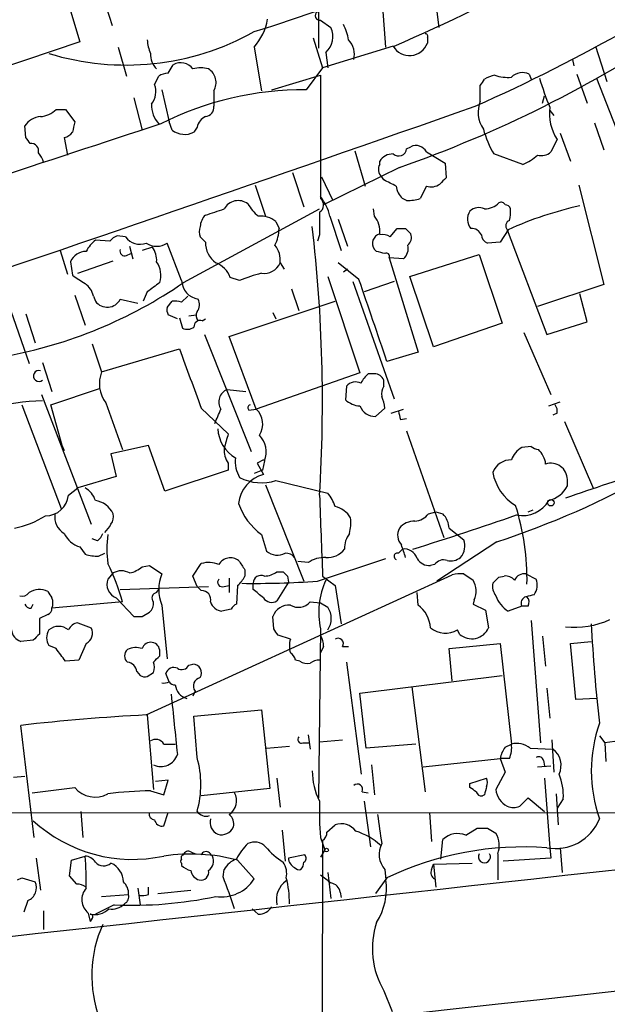
# Model space of a CAD drawing. Extents: x 2 to 1051, y 11 to 904.
# Drawn here: x 355 to 403, y 452 to 532 of the extents above; entities that cross this region are included whole.
import ezdxf

# ---------------------------------------------------------------- set-up
doc = ezdxf.new("R2010")
doc.units = 0
doc.header["$MEASUREMENT"] = 0
doc.layers.add('MAIN', color=5, linetype='CONTINUOUS')

msp = doc.modelspace()

# ---------------------------------------------------------------- linework, layer by layer
at = {"layer": 'MAIN'}
for p, q in [((379.5607, 565.3193), (379.5607, 529.59)), ((358.3093, 536.1093), (360.0873, 530.098)), ((361.95, 533.8233), (362.712, 531.4526)), ((385.064, 529.6746), (384.81, 532.9766)), ((389.2127, 532.5533), (389.382, 531.2833)), ((379.73, 531.876), (380.5767, 531.2833)), ((360.0873, 530.098), (349.9273, 526.7113)), ((379.1373, 530.4366), (379.8993, 527.9813)), ((388.4507, 530.4366), (388.4507, 530.0133)), ((363.22, 529.6746), (363.8973, 527.304)), ((374.3113, 529.6746), (374.904, 526.1186)), ((385.6567, 529.7593), (379.8993, 527.9813)), ((380.1533, 529.2513), (380.3227, 527.9813)), ((402.1667, 529.7593), (403.098, 526.8806)), ((367.284, 527.558), (367.7073, 528.2353)), ((400.304, 528.6586), (400.3887, 528.1506)), ((375.7507, 526.2033), (379.73, 527.3886)), ((379.8993, 527.9813), (378.5447, 526.2033)), ((379.73, 527.3886), (379.73, 517.3133)), ((396.748, 527.4733), (396.9173, 527.05)), ((400.6427, 527.4733), (401.4893, 525.1026)), ((366.1833, 526.6266), (366.522, 527.304)), ((402.2513, 527.1346), (404.368, 521.716)), ((366.776, 526.2033), (367.3687, 523.5786)), ((371.0093, 526.1186), (371.0093, 524.8486)), ((392.7687, 525.272), (392.7687, 526.542)), ((364.49, 525.526), (365.1673, 522.9013)), ((397.8487, 525.1026), (398.018, 525.6953)), ((358.14, 524.5946), (358.902, 524.5946)), ((358.902, 524.5946), (359.664, 523.5786)), ((398.4413, 524.51), (398.78, 524.0866)), ((367.6227, 522.9013), (367.3687, 523.5786)), ((402.082, 523.494), (402.844, 521.2926)), ((355.6847, 522.3086), (355.6, 523.24)), ((369.6547, 523.1553), (369.4007, 522.732)), ((399.288, 522.6473), (400.1347, 520.3613)), ((358.8173, 522.3086), (359.0713, 520.8693)), ((399.034, 522.1393), (398.526, 521.1233)), ((382.524, 521.208), (383.3707, 518.3293)), ((386.7573, 521.3773), (387.096, 521.5466)), ((388.366, 521.1233), (389.89, 520.192)), ((396.24, 520.1073), (393.8693, 520.954)), ((384.556, 520.1073), (384.556, 520.3613)), ((389.89, 520.192), (389.9747, 519.0066)), ((377.444, 519.43), (378.3753, 516.636)), ((386.1647, 519.8533), (379.984, 516.8053)), ((379.8147, 519.0913), (380.746, 517.144)), ((384.8947, 518.8373), (384.7253, 519.0913)), ((374.396, 518.414), (375.2427, 515.874)), ((388.366, 518.3293), (387.858, 517.3133)), ((400.812, 518.414), (402.844, 510.286)), ((386.7573, 517.144), (386.4187, 517.3133)), ((368.554, 510.4553), (379.6453, 516.4666)), ((384.1327, 515.874), (384.048, 516.4666)), ((376.0893, 515.4506), (376.3433, 514.858)), ((380.492, 515.874), (381.4233, 513.08)), ((381.1693, 515.62), (381.9313, 513.4186)), ((385.4027, 514.1806), (385.9953, 514.858)), ((386.6727, 514.858), (387.096, 514.4346)), ((395.0547, 514.7733), (394.3773, 513.7573)), ((394.97, 514.7733), (398.1873, 506.222)), ((362.5427, 513.842), (361.3573, 513.9266)), ((363.8127, 514.1806), (363.1353, 514.2653)), ((370.332, 513.7573), (369.9087, 514.1806)), ((379.6453, 514.35), (379.476, 513.842)), ((394.3773, 513.7573), (393.3613, 513.6726)), ((358.4787, 513.08), (359.0713, 511.1326)), ((364.1513, 513.4186), (364.4053, 512.4026)), ((366.014, 513.334), (365.1673, 513.08)), ((368.3847, 510.6246), (367.1993, 513.6726)), ((384.302, 512.9953), (384.1327, 513.1646)), ((359.3253, 512.1486), (359.4947, 511.048)), ((359.918, 511.2173), (362.7967, 512.2333)), ((363.8973, 512.6566), (364.236, 512.826)), ((386.5033, 512.4026), (385.318, 512.4873)), ((385.318, 512.4873), (387.6887, 504.7826)), ((387.0113, 510.9633), (392.684, 512.7413)), ((392.684, 512.7413), (394.5467, 507.1533)), ((353.314, 511.3866), (355.9387, 503.8513)), ((376.428, 512.064), (376.7667, 511.556)), ((382.8627, 510.7093), (381.1693, 512.064)), ((381.9313, 511.556), (381.5927, 511.302)), ((373.126, 510.6246), (372.364, 510.8786)), ((380.3227, 510.9633), (382.9473, 503.0893)), ((382.3547, 510.54), (385.7413, 500.9726)), ((385.7413, 510.54), (383.286, 509.6933)), ((388.9587, 505.206), (387.0113, 510.9633)), ((365.5907, 509.6933), (365.252, 508.9313)), ((377.3593, 509.9473), (377.952, 508.1693)), ((402.844, 510.286), (397.4253, 508.508)), ((359.664, 509.4393), (360.5107, 506.984)), ((361.188, 509.3546), (361.3573, 508.9313)), ((363.3893, 509.1006), (364.8287, 508.762)), ((367.1993, 508.4233), (367.6227, 508.9313)), ((368.3847, 508.8466), (368.8927, 509.3546)), ((372.2793, 506.0526), (380.9153, 508.9313)), ((401.4893, 507.238), (400.8967, 509.524)), ((355.6847, 507.9153), (356.4467, 505.5446)), ((368.046, 507.492), (367.284, 507.8306)), ((368.2153, 507.5766), (368.4693, 506.73)), ((368.9773, 507.746), (369.57, 507.8306)), ((370.078, 507.3226), (370.332, 507.492)), ((375.8353, 508), (376.0893, 507.492)), ((394.5467, 507.1533), (388.9587, 505.206)), ((398.1873, 506.222), (401.4893, 507.238)), ((370.2473, 506.222), (374.0573, 496.6546)), ((374.4807, 500.126), (372.2793, 506.0526)), ((396.3247, 506.3913), (398.526, 501.3113)), ((361.1033, 505.46), (361.8653, 503.174)), ((361.8653, 503.174), (368.2153, 505.0366)), ((387.6887, 504.7826), (385.1487, 504.0206)), ((357.0393, 503.936), (357.8013, 501.5653)), ((382.9473, 503.0893), (374.4807, 500.126)), ((384.1327, 503.0046), (383.6247, 503.0046)), ((384.8947, 501.9886), (384.8947, 502.4966)), ((357.7167, 500.4646), (361.696, 501.8193)), ((372.11, 501.7346), (373.634, 501.5653)), ((381.8467, 501.9886), (381.762, 500.888)), ((356.9547, 501.3113), (361.0187, 490.728)), ((355.346, 500.4646), (358.5633, 491.998)), ((358.648, 497.1626), (357.7167, 500.4646)), ((362.204, 500.634), (363.5587, 496.824)), ((369.9933, 500.2106), (372.1947, 498.094)), ((373.888, 500.0413), (374.4807, 500.126)), ((384.2173, 499.5333), (384.9793, 500.2106)), ((385.4873, 499.7873), (386.5033, 500.126)), ((398.3567, 500.38), (399.288, 500.7186)), ((386.2493, 499.2793), (386.7573, 499.364)), ((399.034, 499.7873), (398.6953, 499.618)), ((399.6267, 499.11), (401.9973, 493.6066)), ((358.394, 497.6706), (358.8173, 496.7393)), ((386.7573, 498.348), (389.8053, 489.6273)), ((365.6753, 497.1626), (362.6273, 496.4853)), ((367.03, 493.4373), (365.6753, 497.1626)), ((396.9173, 497.078), (396.1553, 496.9933)), ((362.6273, 496.4853), (363.0507, 494.6226)), ((372.1947, 495.7233), (372.1947, 495.1306)), ((375.0733, 495.9773), (374.5653, 495.7233)), ((374.5653, 495.7233), (375.0733, 494.792)), ((375.158, 495.8926), (374.9887, 495.1306)), ((363.0507, 494.6226), (359.918, 493.6913)), ((372.1947, 495.1306), (367.03, 493.4373)), ((374.9887, 495.1306), (374.3113, 494.8766)), ((359.156, 493.0986), (359.918, 493.6913)), ((375.2427, 493.9453), (378.3753, 486.0713)), ((376.0893, 494.284), (380.3227, 493.268)), ((399.8807, 493.8606), (399.8807, 494.3686)), ((388.5353, 491.5746), (389.128, 491.744)), ((389.128, 491.744), (389.7207, 491.5746)), ((396.6633, 491.744), (397.0867, 491.9133)), ((390.2287, 490.3893), (391.414, 489.458)), ((374.904, 489.8813), (375.3273, 488.5266)), ((360.0873, 488.8653), (360.5107, 488.2726)), ((361.5267, 489.3733), (361.1033, 489.5426)), ((394.1233, 489.2886), (389.2127, 486.0713)), ((361.6113, 488.1033), (362.1193, 488.3573)), ((386.08, 488.3573), (386.4187, 488.696)), ((365.1673, 487.2566), (365.76, 487.3413)), ((365.76, 487.3413), (366.776, 486.664)), ((369.316, 486.4946), (369.9933, 487.5106)), ((378.714, 487.5953), (377.8673, 487.68)), ((379.476, 486.0713), (385.064, 487.934)), ((389.0433, 487.426), (388.7047, 487.3413)), ((362.7967, 486.7486), (362.3733, 486.2406)), ((365.506, 475.1493), (390.4827, 486.5793)), ((369.6547, 485.648), (369.316, 486.4946)), ((373.5493, 487.0026), (373.5493, 486.4946)), ((376.174, 486.8333), (376.682, 486.8333)), ((377.0207, 486.4946), (377.1053, 485.9866)), ((379.8993, 486.4946), (380.9153, 485.7326)), ((391.414, 486.664), (392.176, 486.156)), ((394.2927, 486.41), (394.716, 486.4946)), ((396.494, 486.664), (397.3407, 486.2406)), ((363.3893, 485.394), (370.586, 485.648)), ((369.9933, 485.3093), (369.6547, 485.648)), ((371.856, 485.648), (372.2793, 485.7326)), ((372.2793, 486.3253), (372.2793, 485.14)), ((372.9567, 485.7326), (372.872, 484.2086)), ((374.2267, 485.394), (374.2267, 485.902)), ((377.1053, 485.9866), (376.174, 484.4626)), ((380.9153, 485.7326), (381.4233, 482.6)), ((366.3527, 485.14), (366.522, 485.394)), ((387.6887, 484.124), (387.604, 485.14)), ((356.108, 483.87), (356.2773, 484.2086)), ((363.5587, 484.378), (357.8013, 483.87)), ((363.0507, 484.7166), (364.49, 483.1926)), ((366.776, 484.124), (367.1993, 479.7213)), ((378.8833, 484.378), (379.73, 484.2933)), ((379.73, 484.2933), (380.3227, 483.9546)), ((392.2607, 484.5473), (392.176, 484.2086)), ((392.176, 484.2086), (393.192, 483.7006)), ((396.1553, 484.0393), (395.0547, 483.616)), ((396.6633, 484.0393), (396.1553, 484.0393)), ((357.4627, 483.362), (356.7853, 483.0233)), ((365.1673, 483.1926), (365.76, 483.5313)), ((372.4487, 483.7853), (371.6867, 483.616)), ((375.92, 482.1766), (375.8353, 483.1926)), ((393.192, 483.7006), (393.446, 482.2613)), ((356.7853, 483.0233), (356.7853, 481.7533)), ((359.918, 482.6846), (361.0187, 482.2613)), ((396.9173, 482.854), (397.6793, 472.8633)), ((377.2747, 481.33), (376.2587, 481.6686)), ((379.73, 482.1766), (379.5607, 468.376)), ((391.0753, 481.7533), (390.906, 482.092)), ((397.8487, 481.584), (398.1027, 479.1286)), ((356.2773, 481.2453), (355.2613, 481.1606)), ((358.14, 480.568), (357.5473, 480.822)), ((360.5953, 480.9913), (360.0027, 479.6366)), ((390.2287, 480.568), (394.3773, 480.9913)), ((394.3773, 480.9913), (395.3087, 472.7786)), ((400.1347, 480.9913), (401.828, 481.1606)), ((400.558, 476.4193), (400.1347, 480.9913)), ((366.6067, 479.9753), (366.6067, 480.314)), ((379.984, 480.7373), (379.73, 480.2293)), ((381.508, 480.7373), (382.016, 480.7373)), ((390.4827, 477.9433), (390.2287, 480.568)), ((360.0027, 479.6366), (358.902, 479.552)), ((368.9773, 479.2133), (369.316, 479.298)), ((378.0367, 479.552), (377.698, 479.6366)), ((381.8467, 479.4673), (383.032, 470.3233)), ((364.744, 478.7053), (364.998, 478.3666)), ((365.5907, 478.282), (366.0987, 478.6206)), ((367.3687, 477.8586), (367.1147, 478.536)), ((382.9473, 476.9273), (394.5467, 478.3666)), ((369.4853, 477.0966), (369.316, 476.6733)), ((383.4553, 472.44), (382.9473, 476.9273)), ((387.1807, 477.4353), (388.2813, 468.884)), ((398.1873, 477.3506), (398.4413, 474.8953)), ((402.2513, 476.504), (400.558, 476.4193)), ((365.5907, 475.1493), (366.0987, 469.0533)), ((369.4007, 475.0646), (374.904, 475.5726)), ((374.904, 475.5726), (375.5813, 469.138)), ((369.6547, 471.678), (369.4007, 475.0646)), ((356.362, 465.1586), (355.2613, 474.3026)), ((378.714, 473.5406), (378.8833, 472.3553)), ((409.3633, 473.7946), (402.9287, 472.8633)), ((366.9453, 472.7786), (367.8767, 472.7786)), ((378.2907, 472.8633), (378.7987, 472.8633)), ((379.6453, 472.948), (381.508, 473.1173)), ((387.5193, 472.7786), (383.4553, 472.44)), ((394.8007, 472.5246), (395.3087, 472.7786)), ((398.6107, 473.1173), (398.78, 470.4926)), ((402.5053, 473.456), (402.9287, 472.8633)), ((402.9287, 472.8633), (403.0133, 471.3393)), ((375.3273, 472.44), (377.19, 472.6093)), ((396.8327, 472.44), (398.6953, 472.3553)), ((388.112, 470.916), (394.3773, 471.5933)), ((395.1393, 471.5933), (394.3773, 471.5933)), ((394.3773, 471.5933), (394.8007, 470.4926)), ((397.9333, 471.424), (398.018, 471.0006)), ((383.8787, 471.0853), (384.1327, 468.63)), ((394.8007, 470.4926), (394.0387, 469.0533)), ((397.4253, 470.916), (398.526, 471.0006)), ((354.6687, 470.0693), (355.6, 470.154)), ((367.284, 469.8153), (366.268, 469.7306)), ((366.9453, 468.63), (367.284, 469.8153)), ((376.174, 469.9846), (376.428, 467.614)), ((391.922, 469.5613), (393.2767, 469.9846)), ((391.922, 469.2226), (391.922, 469.5613)), ((398.018, 469.9846), (398.4413, 464.312)), ((356.1927, 468.7993), (359.664, 469.2226)), ((365.8447, 468.9686), (366.9453, 468.63)), ((375.5813, 469.138), (369.9933, 468.5453)), ((383.1167, 468.884), (383.6247, 468.7993)), ((398.9493, 468.7146), (399.1187, 466.1746)), ((383.286, 468.122), (383.794, 464.3966)), ((393.1073, 468.63), (392.938, 468.5453)), ((395.986, 467.6986), (396.6633, 468.376)), ((396.6633, 468.376), (398.018, 467.2753)), ((399.542, 468.2913), (399.034, 467.5293)), ((441.8753, 467.106), (313.2667, 467.1906)), ((360.172, 467.2753), (360.3413, 465.1586)), ((366.9453, 466.09), (367.284, 467.1906)), ((388.62, 467.1906), (388.7893, 464.82)), ((376.5973, 465.7513), (376.8513, 463.2113)), ((380.238, 465.582), (380.9153, 466.1746)), ((391.5833, 465.328), (392.5147, 465.9206)), ((393.3613, 465.9206), (394.0387, 465.4973)), ((379.8993, 464.9046), (379.5607, 317.1613)), ((379.73, 465.1586), (380.0687, 464.1426)), ((389.5513, 463.3806), (389.7207, 464.9893)), ((369.1467, 463.9733), (369.4853, 463.804)), ((370.6707, 463.8886), (370.9247, 463.6346)), ((380.0687, 464.1426), (379.73, 463.55)), ((398.4413, 464.312), (398.526, 463.4653)), ((399.288, 464.312), (399.4573, 462.28)), ((356.5313, 463.4653), (356.87, 460.8406)), ((359.2407, 462.026), (359.41, 463.296)), ((359.41, 463.296), (360.5107, 463.6346)), ((372.9567, 463.296), (374.3113, 461.772)), ((378.46, 463.7193), (377.1053, 463.4653)), ((394.208, 463.804), (394.208, 461.6873)), ((398.526, 463.4653), (394.6313, 463.2113)), ((368.3847, 463.042), (368.3847, 462.8726)), ((371.7713, 461.9413), (371.856, 462.534)), ((380.3227, 462.28), (380.5767, 460.1633)), ((384.9793, 462.534), (385.064, 461.6873)), ((388.7893, 462.534), (388.9587, 462.9573)), ((388.9587, 462.9573), (392.0913, 463.042)), ((388.9587, 462.9573), (389.128, 461.0946)), ((355.0073, 461.6873), (355.346, 461.8566)), ((355.346, 461.8566), (356.4467, 461.518)), ((359.8333, 461.3486), (359.2407, 462.026)), ((385.1487, 461.8566), (384.2173, 460.5866)), ((364.8287, 461.01), (364.998, 459.6553)), ((365.6753, 460.502), (365.6753, 461.0946)), ((366.4373, 460.5866), (369.1467, 460.8406)), ((381.3387, 460.6713), (381.4233, 460.248)), ((355.854, 459.994), (355.5153, 459.0626)), ((361.8653, 460.3326), (364.0667, 460.502)), ((357.124, 459.1473), (357.124, 457.6233)), ((362.8813, 459.6553), (361.3573, 458.8933)), ((374.65, 458.8933), (374.142, 459.3166)), ((360.7647, 458.978), (360.934, 458.3006)), ((361.1033, 458.5546), (360.934, 458.3006)), ((384.8947, 452.628), (385.572, 450.9346))]:
    msp.add_line(p, q, dxfattribs=at)
for centre, radius in [((398.526, 492.4778), 0.2601), ((380.2168, 464.1215), 0.1496)]:
    msp.add_circle(centre, radius, dxfattribs=at)
for centre, radius, start, end in [((315.4263, 690.7192), 175.6482, 293.598012, 302.887875), ((340.1547, 642.541), 116.7066, 287.017914, 298.95966), ((334.3406, 655.1539), 142.6325, 293.995979, 305.40907), ((379.6707, 532.2401), 0.3688, 121.867048, 279.250391), ((370.6702, 532.8358), 4.8219, 319.035512, 349.542536), ((377.8661, 529.5897), 4.2048, 9.27348, 27.59252), ((363.8529, 549.633), 21.4157, 252.876185, 299.232243), ((379.0429, 530.5428), 1.7032, 310.688135, 25.770686), ((352.8752, 615.0073), 100.8091, 289.282321, 303.847781), ((388.2814, 530.5636), 0.2117, 323.124688, 90.027065), ((368.7402, 530.4144), 3.1529, 182.674103, 203.313364), ((380.7942, 529.0858), 1.6996, 345.442945, 44.039319), ((386.9951, 530.5312), 1.545, 209.973486, 340.414528), ((367.525, 529.1021), 1.6815, 177.801723, 225.79994), ((368.3269, 527.1884), 1.2165, 35.602832, 120.618854), ((367.3689, 526.0334), 1.527, 93.187323, 123.684864), ((369.951, 525.57), 2.4117, 74.734046, 105.265954), ((369.9087, 526.796), 1.2923, 328.388432, 58.392207), ((394.3344, 525.2095), 2.2121, 99.902199, 123.692223), ((395.0123, 530.3519), 3.1466, 250.346543, 275.405114), ((396.2066, 526.336), 1.2595, 64.543695, 135.469627), ((364.645, 526.0452), 1.6446, 321.346721, 20.70407), ((265.938, 611.446), 152.6261, 326.200547, 326.42973), ((424.1207, 535.2712), 27.7459, 197.052901, 202.252829), ((378.3918, 500.3112), 25.8926, 89.661657, 116.864805), ((368.2469, 524.9583), 2.3183, 178.524421, 221.924571), ((394.9434, 524.3565), 2.3595, 157.169997, 215.50945), ((-916.6496, 4247.5667), 3946.1497, 288.6175021, 289.3728689), ((356.7531, 525.9096), 1.9112, 273.506768, 316.524333), ((370.2827, 524.7356), 0.7353, 273.844658, 8.839761), ((402.3758, 524.2732), 3.965, 172.889502, 212.560189), ((2701.9697, -6593.297), 7490.0623, 108.16674983, 108.39593241), ((356.9971, 522.3508), 1.6561, 94.401624, 147.524827), ((571.234, 480.8294), 215.8457, 168.576788, 168.805966), ((370.911, 522.8446), 1.2941, 116.576931, 166.108716), ((358.6617, 523.3111), 1.0145, 278.822593, 325.193048), ((368.6477, 524.2451), 1.6901, 232.664977, 296.45741), ((400.5578, 524.933), 7.7826, 194.487816, 210.748486), ((228.854, 437.4046), 152.6261, 33.57027, 33.799453), ((356.1177, 521.2025), 0.6056, 344.297624, 98.969183), ((355.4964, 519.871), 1.6774, 13.993164, 44.113543), ((385.6003, 519.7404), 1.2149, 87.33919, 149.265937), ((386.0975, 521.4502), 0.6637, 228.383666, 353.695075), ((387.5194, 520.7001), 0.9465, 26.559637, 116.573173), ((397.7639, 521.9138), 1.098, 252.038641, 313.952068), ((395.0807, 523.2134), 3.3154, 290.46725, 315.00611), ((385.2659, 519.7035), 0.8167, 150.36824, 228.554055), ((258.4027, 264.5833), 283.9812, 63.320357, 63.54954), ((516.7206, 391.7527), 179.6053, 134.885409, 135.114591), ((387.3777, 518.4278), 1.4703, 183.841293, 229.28881), ((388.7469, 519.5153), 1.2457, 252.194874, 305.297608), ((373.0179, 515.8127), 1.3333, 53.906274, 150.629839), ((379.3208, 516.7912), 0.6633, 299.285299, 51.912146), ((376.3342, 514.8892), 4.2728, 13.325287, 37.369266), ((386.6819, 521.2968), 4.1535, 271.040172, 286.44886), ((393.0879, 518.1489), 1.6824, 270.660696, 315.73449), ((394.4621, 516.636), 0.3786, 26.565051, 116.578587), ((244.099, 897.1976), 401.5943, 288.320353, 288.549545), ((377.2721, 518.92), 4.0191, 210.336887, 229.277015), ((845.2949, 515.2813), 465.6505, 179.885408, 180.114592), ((392.8928, 515.6323), 1.1767, 145.588776, 221.147908), ((392.6416, 515.4931), 1.0791, 64.43462, 131.822252), ((394.7946, 516.3638), 0.4415, 13.463431, 89.208421), ((407.271, 487.8606), 29.5556, 102.45494, 114.414402), ((392.8553, 516.2125), 2.3823, 343.485048, 6.122934), ((371.251, 514.9791), 1.3432, 133.174758, 177.943477), ((374.7952, 513.7097), 2.1692, 53.37469, 93.838146), ((382.7301, 514.6796), 1.8423, 352.357676, 40.416433), ((395.3268, 515.0938), 0.4797, 113.010376, 221.932159), ((370.9244, 514.6039), 1.1004, 157.370923, 202.624271), ((373.3392, 514.8892), 3.0043, 332.528276, 359.404959), ((256.7731, 500.7505), 123.1102, 356.436492, 6.659439), ((386.334, 684.2079), 169.3502, 269.885409, 270.114592), ((392.0951, 514.0459), 0.8169, 21.854808, 96.212391), ((363.3042, 511.5562), 3.0674, 129.397568, 152.020577), ((363.4746, 513.1639), 1.1525, 107.122101, 143.958372), ((364.998, 515.0556), 1.4733, 216.435105, 290.169164), ((372.4061, 513.7361), 2.0742, 179.414383, 233.719581), ((384.7742, 513.6563), 0.8083, 105.661086, 217.469616), ((384.8099, 513.4182), 0.9658, 52.133342, 105.242111), ((386.3481, 514.1383), 0.8045, 307.875608, 21.61228), ((393.6642, 514.4289), 0.8147, 185.557346, 248.173778), ((360.5701, 511.6573), 1.3382, 88.921014, 158.461749), ((363.7492, 513.0165), 0.3892, 157.632677, 292.367323), ((366.3527, 514.9428), 1.5265, 236.313055, 303.683821), ((364.5044, 512.2616), 1.8517, 356.501448, 35.389486), ((374.6021, 512.3089), 1.8422, 352.360759, 40.416433), ((342.3083, 343.5562), 174.5654, 75.851179, 76.080322), ((385.8472, 513.207), 1.038, 309.202026, 16.5861), ((364.7857, 511.0479), 1.9149, 341.973786, 35.085164), ((385.1063, 512.6143), 0.2469, 329.040224, 120.959776), ((370.459, 510.159), 2.0364, 20.693696, 69.303672), ((375.1339, 512.5983), 1.4001, 260.548443, 337.565552), ((529.3526, 764.7091), 305.2796, 236.192733, 236.421916), ((370.0108, 510.706), 1.6282, 182.865744, 260.401148), ((379.1857, 495.4097), 16.3772, 105.155672, 111.71611), ((-1288.1751, -64.1371), 1767.149, 18.7543231, 18.9835052), ((347.2312, 541.4659), 37.634, 280.348054, 304.512302), ((359.5801, 509.0164), 1.6431, 11.878242, 55.50333), ((556.5985, 256.0745), 317.5004, 126.755299, 126.984482), ((362.3213, 509.6397), 1.1963, 216.310484, 333.216484), ((367.8345, 507.3664), 1.5792, 69.609571, 97.70781), ((368.9349, 508.6561), 0.9191, 321.55146, 28.924416), ((368.1315, 508.2541), 0.9474, 169.712462, 206.551529), ((370.187, 507.758), 0.6245, 148.468229, 224.202024), ((369.8935, 506.863), 0.4952, 68.127696, 185.609274), ((368.8653, 507.5394), 0.9011, 243.929748, 306.452783), ((1575.6149, 947.1274), 1285.7908, 200.1102647, 200.3394455), ((356.7463, 502.8313), 0.4448, 73.854684, 311.199254), ((364.2887, 502.2046), 2.6101, 158.197775, 216.994142), ((384.8511, 501.4392), 1.9886, 128.076638, 156.171495), ((384.1243, 502.1666), 0.8381, 23.187819, 89.425694), ((372.5294, 500.7176), 1.1, 112.410731, 212.53431), ((382.6026, 501.3539), 0.987, 64.211204, 139.981119), ((385.8686, 501.3535), 1.1627, 146.890812, 190.480709), ((383.0657, 502.2931), 1.9168, 227.143784, 266.458534), ((382.7255, 500.0963), 2.2567, 2.903231, 27.605171), ((357.7146, 481.173), 19.6419, 91.970249, 117.459473), ((74.998, 626.5333), 322.417, 336.687985, 336.917168), ((374.0361, 500.2318), 0.2413, 105.234291, 232.137512), ((373.3774, 498.92), 1.6345, 326.139795, 47.5464), ((384.158, 500.8202), 1.2882, 199.980827, 272.638308), ((398.2722, 499.9567), 0.7804, 347.463229, 40.603684), ((555.5072, 541.9473), 174.5531, 193.919662, 194.148821), ((374.2214, 498.6395), 2.876, 182.435208, 240.089311), ((668.3817, 412.8245), 308.2168, 163.939379, 164.168557), ((373.2977, 496.6212), 1.9979, 338.611845, 44.008359), ((373.7043, 496.7957), 1.8517, 176.504536, 215.389486), ((397.0943, 495.3502), 1.8925, 119.747134, 160.648803), ((397.569, 497.7801), 0.9579, 227.132054, 266.468811), ((396.1971, 495.4267), 1.9173, 6.345142, 46.783707), ((375.3689, 495.8502), 2.5986, 173.450405, 210.329604), ((395.2592, 494.4005), 1.5776, 88.201922, 159.176573), ((398.5154, 494.3368), 1.3657, 1.334268, 107.589791), ((375.8127, 492.1021), 2.7897, 105.369865, 173.429826), ((374.9183, 498.0348), 3.9294, 242.862395, 287.338367), ((397.7176, 495.6702), 3.9963, 190.217774, 238.797983), ((371.5994, 557.7051), 72.0288, 288.222443, 299.276546), ((430.8993, 406.5333), 91.7733, 105.318647, 109.866976), ((359.5717, 492.0482), 1.8925, 19.351197, 60.252866), ((397.8874, 494.851), 2.2257, 282.172248, 333.57885), ((357.2722, 493.2997), 1.8945, 270.638139, 353.90662), ((2030.7652, 553.2963), 1652.2169, 182.0880054, 182.3171892), ((377.6444, 491.1162), 3.4356, 17.81475, 38.779095), ((361.0178, 490.7398), 1.965, 25.139668, 80.051137), ((378.1009, 494.1787), 5.3561, 199.154145, 233.35389), ((380.4464, 490.1963), 2.026, 30.875487, 76.618114), ((376.444, 486.1876), 20.1381, 358.946384, 17.526111), ((396.2425, 493.8582), 2.4226, 257.835206, 330.772882), ((352.8913, 498.7272), 8.5433, 282.588602, 301.014709), ((359.5625, 491.3038), 1.5313, 169.814291, 240.880709), ((361.8652, 491.3207), 0.9655, 322.127098, 15.246791), ((377.6952, 490.8973), 4.5029, 348.063699, 4.313801), ((315.6731, 719.8681), 242.0041, 287.207346, 289.318329), ((387.3153, 492.5222), 1.5448, 274.432841, 322.162751), ((388.3148, 490.2706), 1.9175, 3.548936, 42.846529), ((360.5127, 491.7846), 2.3639, 312.815977, 333.450124), ((387.1761, 489.8278), 1.1568, 150.962233, 223.287208), ((387.3745, 489.4539), 1.5292, 87.743981, 142.289319), ((360.6841, 490.8369), 2.06, 205.010004, 253.159025), ((360.8488, 490.305), 1.1522, 306.039438, 342.889228), ((370.5861, 488.6959), 8.2979, 171.786896, 188.212421), ((383.6672, 488.7382), 1.9903, 141.911166, 181.214895), ((132.5109, 403.8541), 267.7347, 18.322049, 18.551239), ((390.0928, 488.949), 1.4159, 318.917623, 21.06947), ((361.6885, 492.267), 4.1644, 253.571172, 268.937789), ((372.3837, 486.8983), 1.0876, 52.798216, 150.974562), ((376.216, 489.5824), 1.38, 229.911628, 297.409896), ((376.8783, 487.3915), 0.9662, 40.47072, 91.601349), ((380.1327, 485.43), 2.5887, 89.544052, 123.232733), ((380.3356, 489.6614), 1.6529, 263.667847, 324.263666), ((385.9953, 488.1033), 0.2677, 71.558284, 251.578587), ((386.5508, 487.5987), 1.1053, 17.659555, 96.864597), ((390.3556, 488.9925), 1.2631, 256.433519, 309.555259), ((347.6514, 480.1492), 16.4598, 14.887199, 26.566452), ((363.7275, 488.8661), 2.1595, 281.317738, 311.814654), ((370.5991, 485.53), 2.0712, 66.266711, 107.007138), ((563.8067, 614.3912), 228.9667, 213.575483, 213.804652), ((388.6483, 488.5549), 1.2149, 210.734064, 272.66081), ((389.7629, 486.9603), 0.8572, 69.770189, 147.090465), ((363.474, 485.4793), 1.4387, 61.915566, 118.084434), ((369.824, 485.394), 3.302, 157.380135, 202.619865), ((371.7277, 487.2998), 1.9916, 308.103582, 336.153182), ((374.8898, 485.8879), 0.6632, 66.151522, 178.78186), ((375.1154, 488.3155), 1.8214, 271.340192, 305.534752), ((461.5513, 571.3639), 119.7841, 224.885442, 225.114558), ((391.1603, 484.2907), 2.3868, 83.898391, 106.492768), ((267.0137, 613.181), 179.6408, 314.885431, 315.114569), ((394.8127, 485.5085), 0.9908, 40.805138, 95.600693), ((396.341, 485.8368), 0.8412, 79.520925, 157.700258), ((363.4838, 485.8216), 1.1869, 159.328132, 248.597517), ((371.7036, 485.9866), 0.3714, 136.844093, 294.231967), ((374.2683, 563.2838), 77.3879, 269.2796, 273.858547), ((386.0124, 483.5205), 6.4246, 155.78116, 192.074451), ((390.7259, 485.2731), 1.6977, 334.690744, 31.335336), ((394.927, 485.6478), 1.1702, 167.454199, 220.616164), ((395.9559, 485.779), 1.4597, 326.370897, 18.434949), ((355.3883, 485.5211), 0.6694, 251.573171, 325.301058), ((356.7725, 483.8891), 1.5033, 62.669619, 123.685839), ((484.6319, 569.6205), 152.6259, 213.57026, 213.799443), ((366.4231, 484.6932), 0.4523, 98.954187, 224.175915), ((370.0204, 484.5541), 0.7557, 346.524615, 92.055151), ((205.3, 273.4053), 271.0635, 51.220649, 51.449831), ((396.405, 485.7376), 2.5149, 199.793132, 237.525138), ((396.6277, 484.2856), 0.5327, 104.534455, 207.536644), ((439.165, 315.5317), 174.5652, 103.919694, 104.148837), ((396.131, 484.3659), 0.6245, 328.468229, 44.202024), ((356.0402, 484.3186), 0.4537, 194.030118, 278.59446), ((356.8284, 484.2933), 1.061, 336.486577, 23.513423), ((365.1132, 484.2811), 0.9902, 310.782042, 5.615598), ((371.8049, 484.7107), 1.1011, 197.587464, 263.837376), ((373.1681, 483.4892), 0.778, 112.371722, 157.628278), ((375.7472, 485.125), 0.788, 211.216895, 302.794642), ((377.1538, 482.7329), 1.3963, 85.032925, 160.778698), ((377.9296, 485.197), 1.2571, 238.602412, 319.345315), ((378.9241, 483.0233), 1.6803, 326.341141, 33.658859), ((386.1553, 482.0792), 2.5559, 4.085617, 53.133689), ((357.3527, 483.8022), 0.4537, 284.030118, 8.594459), ((364.8287, 652.4925), 169.3002, 269.885375, 270.114592), ((358.3516, 481.118), 1.2632, 50.44763, 129.548873), ((360.0601, 481.7157), 0.9793, 98.343583, 157.402188), ((400.4365, 489.3707), 7.062, 264.105908, 294.383524), ((509.2968, 487.4631), 107.5788, 182.590939, 186.935906), ((355.5944, 482.2105), 1.1015, 186.175906, 252.397417), ((483.5312, 354.4994), 179.6053, 134.885409, 135.114591), ((358.6055, 481.457), 1.2341, 149.033059, 210.966941), ((360.1719, 481.838), 0.9467, 296.567758, 26.559638), ((249.1009, 397.2553), 152.6261, 33.578069, 33.807272), ((377.7271, 480.6221), 2.2598, 2.922039, 27.586725), ((389.9275, 483.7652), 1.9383, 230.885924, 300.319419), ((392.075, 482.8735), 1.5015, 228.253323, 335.937548), ((365.8708, 480.3493), 0.7367, 357.253714, 162.730879), ((378.9259, 480.7796), 1.7405, 161.565051, 198.431826), ((381.1693, 480.9913), 0.4234, 323.132809, 126.867191), ((104.489, 289.536), 317.5406, 36.755321, 36.984475), ((364.363, 479.9753), 0.635, 126.869898, 233.130102), ((364.6695, 479.1989), 1.4568, 70.01891, 118.15878), ((239.3527, 606.7213), 179.6055, 314.885409, 315.114591), ((376.5968, 479.2976), 1.1522, 17.110772, 53.960562), ((363.855, 478.5783), 0.898, 8.130102, 81.869898), ((365.0817, 479.044), 1.1016, 337.396939, 22.59826), ((368.3978, 479.5038), 0.6483, 237.133605, 333.375657), ((369.2978, 478.5783), 0.7199, 328.049448, 88.551395), ((378.6294, 480.3141), 0.9655, 232.127098, 285.246791), ((379.7293, 478.1145), 1.5244, 93.158773, 123.708831), ((365.4212, 479.2132), 0.9465, 243.440363, 280.316217), ((367.7497, 478.375), 0.6551, 63.110319, 165.772842), ((366.9455, 478.7052), 0.9465, 259.683783, 296.559637), ((367.8345, 478.1552), 0.5522, 212.487108, 274.38279), ((369.1587, 477.7451), 1.2897, 186.254335, 254.221198), ((370.05, 477.5112), 0.7005, 101.637168, 216.285935), ((1595.4307, 601.3861), 1234.1927, 185.7916269, 186.0208118), ((373.4674, 316.4185), 158.9303, 92.871356, 96.577899), ((413.3646, 470.5773), 11.5366, 160.269572, 199.730428), ((366.2714, 472.3702), 0.7879, 31.216895, 122.788529), ((378.1848, 473.1596), 0.3147, 137.717737, 289.667298), ((393.1496, 472.4824), 2.1793, 335.922459, 7.811463), ((395.7321, 471.0853), 1.7454, 50.90853, 104.038632), ((366.7142, 472.3323), 1.3907, 243.729763, 343.270764), ((396.6848, 471.1061), 2.3584, 143.024664, 168.077809), ((397.6982, 471.0265), 1.6613, 334.957479, 53.116307), ((361.9497, 469.4767), 8.0133, 344.054801, 15.944512), ((397.5524, 471.3535), 0.3874, 10.48609, 123.119959), ((384.3046, 470.5457), 5.252, 179.655263, 207.482794), ((394.8347, 468.5509), 4.7145, 356.843428, 22.083059), ((382.7357, 469.0816), 0.4292, 332.587157, 133.678315), ((392.6412, 469.646), 0.7201, 331.943894, 28.049084), ((361.3279, 470.6179), 2.1715, 219.982256, 298.77808), ((366.5458, 435.538), 33.438, 91.20142, 97.168246), ((371.5154, 468.1426), 1.3568, 304.26515, 28.947143), ((307.526, 342.0533), 152.6261, 56.200547, 56.42973), ((392.8702, 468.9939), 0.4537, 194.017867, 278.59446), ((562.4933, 426.6246), 174.5167, 165.843185, 166.0724), ((395.7235, 469.214), 1.6924, 185.448517, 243.562128), ((404.8725, 467.3601), 25.2387, 178.270106, 185.004108), ((-10584.7278, 101643.4036), 101785.6906, 276.045339063, 276.274521925), ((-3352.9122, 34339.7691), 34084.9099, 276.12730794, 276.40249519), ((366.2021, 467.0589), 0.4613, 163.411395, 267.664214), ((370.3865, 467.7772), 0.8874, 214.44401, 288.679976), ((395.478, 469.0108), 1.4071, 248.83678, 291.16322), ((364.3868, 475.3593), 12.0007, 227.487207, 282.309805), ((366.7972, 466.6933), 0.6213, 188.823994, 283.792414), ((371.7902, 466.3923), 1.0749, 164.33065, 245.707361), ((371.6869, 466.2594), 0.9651, 344.735509, 52.133868), ((443.6205, 474.2719), 59.6759, 186.978657, 189.278057), ((398.9091, 468.1151), 3.871, 259.253506, 338.280771), ((371.6383, 466.4475), 1.0749, 254.33065, 335.707361), ((379.5607, 465.4973), 0.6826, 299.738635, 7.12814), ((381.4234, 464.792), 1.473, 36.422587, 110.178179), ((381.0369, 460.6375), 5.269, 46.845726, 72.643835), ((390.906, 463.7616), 1.7065, 66.616695, 133.993332), ((392.938, 677.5704), 211.6502, 269.885409, 270.114592), ((392.1875, 464.4571), 2.1234, 342.087257, 29.331884), ((374.3447, 463.5131), 1.2598, 44.533668, 115.452395), ((368.935, 463.6487), 0.3875, 56.88812, 169.502061), ((370.3884, 463.5781), 0.4196, 47.723556, 160.334234), ((377.0543, 461.2901), 4.6757, 134.051151, 153.442073), ((380.0757, 468.4233), 6.2906, 219.799974, 237.351513), ((386.4123, 463.7795), 1.8986, 152.689961, 220.995721), ((396.3536, 438.203), 26.1733, 85.982572, 115.34729), ((360.4264, 462.5347), 1.1031, 32.449681, 85.617229), ((339.5715, 461.646), 21.0334, 358.267249, 5.42512), ((362.0388, 463.7828), 0.9461, 223.916491, 308.464031), ((369.1268, 448.8321), 14.9624, 75.169002, 98.383548), ((368.5116, 463.2113), 0.2116, 126.85365, 233.14635), ((368.554, 463.5076), 0.2117, 90, 216.875312), ((370.0143, 463.2537), 0.9869, 305.40202, 22.703826), ((373.4991, 461.595), 1.8925, 109.351197, 150.252866), ((375.327, 462.1952), 1.6442, 348.116008, 34.503857), ((377.9943, 463.5076), 0.89, 182.724168, 244.652905), ((377.4198, 463.1854), 0.9573, 317.120783, 356.478547), ((378.1484, 463.4614), 0.4044, 304.126202, 39.613322), ((393.1073, 463.5621), 0.4875, 150.253661, 29.740509), ((361.9672, 461.5013), 1.6762, 0.570854, 66.807693), ((369.5523, 464.0769), 1.6774, 225.886457, 256.006836), ((370.0394, 462.5608), 0.8996, 187.119487, 256.147565), ((369.968, 462.3053), 0.6346, 256.883564, 13.116436), ((377.9942, 462.9995), 0.4825, 217.869776, 285.271781), ((389.2974, 462.28), 0.568, 153.43946, 243.425927), ((355.409, 461.0443), 1.1407, 292.961813, 24.536239), ((362.7256, 460.5394), 1.3416, 358.402575, 46.839432), ((371.6374, 463.4627), 3.1636, 261.662942, 327.694939), ((336.824, 448.0623), 37.6024, 17.415408, 21.660048), ((377.9611, 460.0787), 1.8366, 123.928009, 193.328765), ((368.6755, 459.7918), 8.5146, 359.651432, 14.034122), ((549.4758, 673.4437), 271.0633, 231.228066, 231.457253), ((379.9742, 460.9853), 5.138, 327.385378, 7.852856), ((359.7493, 459.8265), 1.5244, 56.291169, 86.841227), ((361.6709, 460.0766), 1.4241, 139.048728, 230.481869), ((380.4497, 460.5443), 0.898, 8.130102, 81.869898), ((364.4034, 492.1715), 32.5518, 267.319912, 282.013314), ((363.4072, 460.3389), 0.6794, 298.17567, 13.891015), ((365.1251, 461.9822), 1.5792, 262.29219, 290.390429), ((361.3189, 460.4625), 1.6157, 256.218338, 314.829492), ((362.6837, 460.756), 1.457, 261.088501, 315.786958), ((374.7064, 460.1069), 1.2149, 267.33919, 329.265937), ((360.934, 458.6816), 0.2117, 323.124688, 90), ((371.2816, 453.8825), 10.2185, 155.95183, 200.272018), ((390.8111, 456.081), 6.8503, 161.840389, 210.269201)]:
    msp.add_arc(centre, radius, start, end, dxfattribs=at)

doc.saveas('drawing.dxf')
